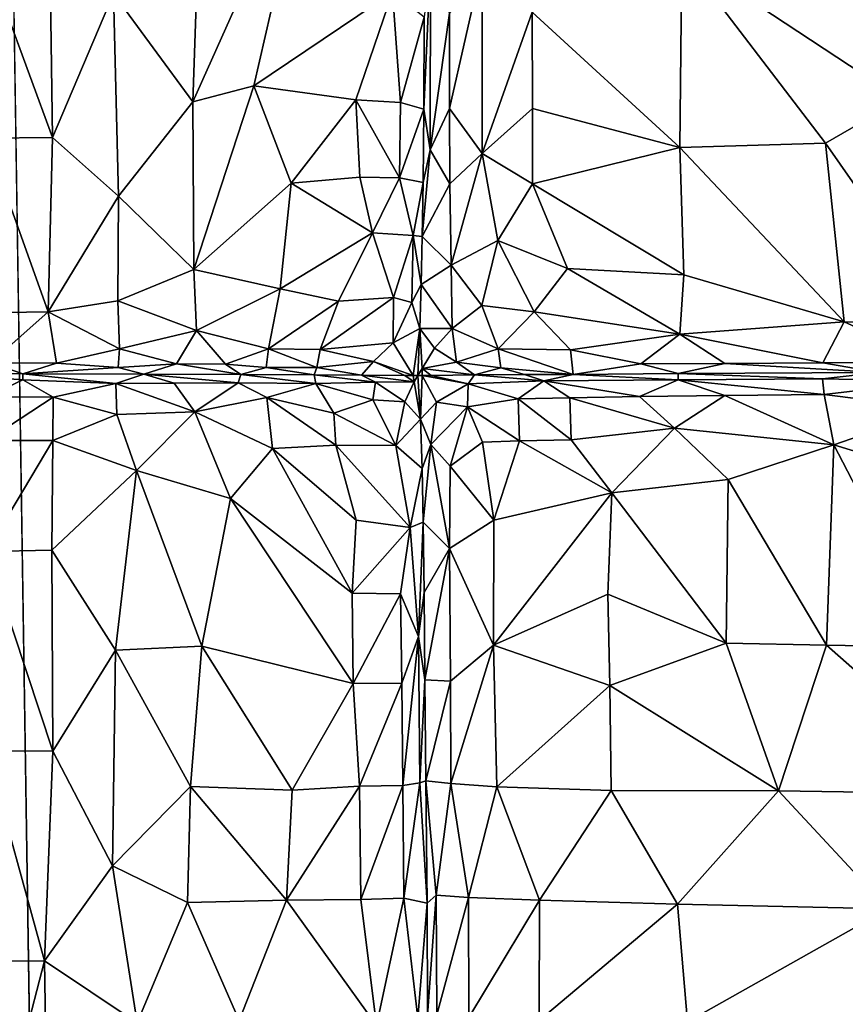
# Model space of a CAD drawing. Units: inches. Extents: x -33.7 to 35.1, y -19.1 to 23.4.
# Drawn here: x -29.7 to -24.3, y -3.2 to 3.2 of the extents above; entities that cross this region are included whole.
import ezdxf

# ---------------------------------------------------------------- set-up
doc = ezdxf.new("R2010")
doc.units = ezdxf.units.IN
doc.header["$MEASUREMENT"] = 0
doc.layers.add('SEAT-CUSHIONFABRIC', color=5, linetype='Continuous')

msp = doc.modelspace()

# ---------------------------------------------------------------- linework, layer by layer
at = {"layer": 'SEAT-CUSHIONFABRIC'}
for points, invisible_edges in [([(-9.9268, 15.5633, 1.076), (-9.9268, 15.5633, 1.076), (-22.8465, -0.1339, 1.0785), (-29.4368, 4.7625, 1.0755)], 15), ([(-29.5761, -4.7874, 1.0933), (-29.5761, -4.7874, 1.0933), (-29.7337, 5.5301, 1.0835), (-29.4368, 4.7625, 1.0755)], 9), ([(-29.4368, 4.7625, 1.0755), (-29.4368, 4.7625, 1.0755), (-22.8465, -0.1339, 1.0785), (-29.5761, -4.7874, 1.0933)], 15), ([(-22.8465, -0.1339, 1.0785), (-22.8465, -0.1339, 1.0785), (-25.7577, -5.2647, 1.0915), (-29.5761, -4.7874, 1.0933)], 15), ([(-22.0414, -12.3971, 1.0784), (-22.0414, -12.3971, 1.0784), (-25.7577, -5.2647, 1.0915), (-22.8465, -0.1339, 1.0785)], 15)]:
    msp.add_3dface(points, dxfattribs=dict(at, invisible_edges=invisible_edges))
for points in [[(-29.8297, -4.318, 1.1114), (-29.8297, -4.318, 1.1114), (-29.7337, 5.5301, 1.0835), (-29.5761, -4.7874, 1.0933)], [(-27.7653, 4.367, 15.4466), (-27.7653, 4.367, 15.4466), (-28.486, 3.991, 15.6767), (-28.532, 2.6509, 15.5275)], [(-27.7653, 4.367, 15.4466), (-27.7653, 4.367, 15.4466), (-28.532, 2.6509, 15.5275), (-28.1351, 2.7561, 15.3845)], [(-27.7653, 4.367, 15.4466), (-27.7653, 4.367, 15.4466), (-28.1351, 2.7561, 15.3845), (-27.2298, 3.3668, 15.0436)], [(-28.486, 3.991, 15.6767), (-28.486, 3.991, 15.6767), (-29.05, 3.358, 15.7644), (-28.532, 2.6509, 15.5275)], [(-25.3421, 3.6112, 15.5078), (-25.3421, 3.6112, 15.5078), (-23.9125, 2.6651, 15.6361), (-23.8946, 3.8841, 15.7746)], [(-29.447, 2.4171, 15.7288), (-29.447, 2.4171, 15.7288), (-29.464, 3.6547, 15.856), (-29.8991, 3.6477, 15.8894)], [(-29.447, 2.4171, 15.7288), (-29.447, 2.4171, 15.7288), (-29.8991, 3.6477, 15.8894), (-29.8818, 2.4137, 15.7762)], [(-29.05, 3.358, 15.7644), (-29.05, 3.358, 15.7644), (-29.464, 3.6547, 15.856), (-29.447, 2.4171, 15.7288)], [(-26.3189, 3.236, 15.2088), (-26.3189, 3.236, 15.2088), (-25.3565, 2.3524, 15.3067), (-25.3421, 3.6112, 15.5078)], [(-25.3421, 3.6112, 15.5078), (-25.3421, 3.6112, 15.5078), (-25.3565, 2.3524, 15.3067), (-24.4044, 2.3815, 15.5079)], [(-25.3421, 3.6112, 15.5078), (-25.3421, 3.6112, 15.5078), (-24.4044, 2.3815, 15.5079), (-23.9125, 2.6651, 15.6361)], [(-26.9827, 3.56, 14.9431), (-26.9827, 3.56, 14.9431), (-27.0249, 2.602, 14.6655), (-26.9845, 2.337, 14.6544)], [(-26.9827, 3.56, 14.9431), (-26.9827, 3.56, 14.9431), (-27.0228, 3.2044, 14.8107), (-27.0249, 2.602, 14.6655)], [(-26.8588, 3.2302, 14.9832), (-26.8588, 3.2302, 14.9832), (-26.9827, 3.56, 14.9431), (-26.9845, 2.337, 14.6544)], [(-26.6452, 3.5486, 15.1508), (-26.6452, 3.5486, 15.1508), (-26.8588, 3.2302, 14.9832), (-26.8575, 2.6067, 14.843)], [(-26.6452, 3.5486, 15.1508), (-26.6452, 3.5486, 15.1508), (-26.8575, 2.6067, 14.843), (-26.6439, 2.3142, 14.8877)], [(-26.3189, 3.236, 15.2088), (-26.3189, 3.236, 15.2088), (-26.6452, 3.5486, 15.1508), (-26.6439, 2.3142, 14.8877)], [(-29.0177, 2.0346, 15.5809), (-29.0177, 2.0346, 15.5809), (-29.05, 3.358, 15.7644), (-29.447, 2.4171, 15.7288)], [(-28.532, 2.6509, 15.5275), (-28.532, 2.6509, 15.5275), (-29.05, 3.358, 15.7644), (-29.0177, 2.0346, 15.5809)], [(-28.1351, 2.7561, 15.3845), (-28.1351, 2.7561, 15.3845), (-27.469, 2.6632, 15.0292), (-27.2298, 3.3668, 15.0436)], [(-27.2298, 3.3668, 15.0436), (-27.2298, 3.3668, 15.0436), (-27.469, 2.6632, 15.0292), (-27.1769, 2.6465, 14.8438)], [(-27.0228, 3.2044, 14.8107), (-27.0228, 3.2044, 14.8107), (-27.2298, 3.3668, 15.0436), (-27.1769, 2.6465, 14.8438)], [(-26.8588, 3.2302, 14.9832), (-26.8588, 3.2302, 14.9832), (-26.9845, 2.337, 14.6544), (-26.8575, 2.6067, 14.843)], [(-26.3189, 3.236, 15.2088), (-26.3189, 3.236, 15.2088), (-26.6439, 2.3142, 14.8877), (-26.3173, 2.6083, 15.088)], [(-26.3189, 3.236, 15.2088), (-26.3189, 3.236, 15.2088), (-26.3173, 2.6083, 15.088), (-25.3565, 2.3524, 15.3067)], [(-27.0228, 3.2044, 14.8107), (-27.0228, 3.2044, 14.8107), (-27.1769, 2.6465, 14.8438), (-27.0249, 2.602, 14.6655)], [(-28.1351, 2.7561, 15.3845), (-28.1351, 2.7561, 15.3845), (-28.532, 2.6509, 15.5275), (-28.5265, 1.5567, 15.3142)], [(-27.8896, 2.1206, 15.1324), (-27.8896, 2.1206, 15.1324), (-28.1351, 2.7561, 15.3845), (-28.5265, 1.5567, 15.3142)], [(-27.469, 2.6632, 15.0292), (-27.469, 2.6632, 15.0292), (-28.1351, 2.7561, 15.3845), (-27.8896, 2.1206, 15.1324)], [(-28.532, 2.6509, 15.5275), (-28.532, 2.6509, 15.5275), (-29.0177, 2.0346, 15.5809), (-28.5265, 1.5567, 15.3142)], [(-27.469, 2.6632, 15.0292), (-27.469, 2.6632, 15.0292), (-27.8896, 2.1206, 15.1324), (-27.4429, 2.1599, 14.882)], [(-27.469, 2.6632, 15.0292), (-27.469, 2.6632, 15.0292), (-27.4429, 2.1599, 14.882), (-27.184, 2.1538, 14.7006)], [(-27.469, 2.6632, 15.0292), (-27.469, 2.6632, 15.0292), (-27.184, 2.1538, 14.7006), (-27.1769, 2.6465, 14.8438)], [(-27.0249, 2.602, 14.6655), (-27.0249, 2.602, 14.6655), (-27.1769, 2.6465, 14.8438), (-27.184, 2.1538, 14.7006)], [(-24.4044, 2.3815, 15.5079), (-24.4044, 2.3815, 15.5079), (-23.5909, 1.2133, 15.4216), (-23.9125, 2.6651, 15.6361)], [(-27.0249, 2.602, 14.6655), (-27.0249, 2.602, 14.6655), (-27.184, 2.1538, 14.7006), (-27.0286, 2.1243, 14.5124)], [(-26.9845, 2.337, 14.6544), (-26.9845, 2.337, 14.6544), (-27.0249, 2.602, 14.6655), (-27.0286, 2.1243, 14.5124)], [(-26.8575, 2.6067, 14.843), (-26.8575, 2.6067, 14.843), (-26.9845, 2.337, 14.6544), (-26.8563, 2.1157, 14.6987)], [(-26.6439, 2.3142, 14.8877), (-26.6439, 2.3142, 14.8877), (-26.8575, 2.6067, 14.843), (-26.8563, 2.1157, 14.6987)], [(-26.3173, 2.6083, 15.088), (-26.3173, 2.6083, 15.088), (-26.6439, 2.3142, 14.8877), (-26.3158, 2.1152, 14.968)], [(-26.3173, 2.6083, 15.088), (-26.3173, 2.6083, 15.088), (-26.3158, 2.1152, 14.968), (-25.3565, 2.3524, 15.3067)], [(-29.4765, 1.281, 15.5475), (-29.4765, 1.281, 15.5475), (-29.8818, 2.4137, 15.7762), (-29.9011, 1.2737, 15.6053)], [(-29.4765, 1.281, 15.5475), (-29.4765, 1.281, 15.5475), (-29.447, 2.4171, 15.7288), (-29.8818, 2.4137, 15.7762)], [(-29.0177, 2.0346, 15.5809), (-29.0177, 2.0346, 15.5809), (-29.447, 2.4171, 15.7288), (-29.4765, 1.281, 15.5475)], [(-25.3565, 2.3524, 15.3067), (-25.3565, 2.3524, 15.3067), (-24.2845, 1.2154, 15.2903), (-24.4044, 2.3815, 15.5079)], [(-24.4044, 2.3815, 15.5079), (-24.4044, 2.3815, 15.5079), (-24.2845, 1.2154, 15.2903), (-23.5909, 1.2133, 15.4216)], [(-26.8563, 2.1157, 14.6987), (-26.8563, 2.1157, 14.6987), (-26.9845, 2.337, 14.6544), (-27.0366, 1.7724, 14.3663)], [(-26.9845, 2.337, 14.6544), (-26.9845, 2.337, 14.6544), (-27.0286, 2.1243, 14.5124), (-27.0366, 1.7724, 14.3663)], [(-26.6439, 2.3142, 14.8877), (-26.6439, 2.3142, 14.8877), (-26.8563, 2.1157, 14.6987), (-26.8462, 1.5837, 14.4974)], [(-26.6439, 2.3142, 14.8877), (-26.6439, 2.3142, 14.8877), (-26.8462, 1.5837, 14.4974), (-26.5431, 1.746, 14.7547)], [(-26.3158, 2.1152, 14.968), (-26.3158, 2.1152, 14.968), (-26.6439, 2.3142, 14.8877), (-26.5431, 1.746, 14.7547)], [(-26.3158, 2.1152, 14.968), (-26.3158, 2.1152, 14.968), (-25.3302, 1.5223, 15.1176), (-25.3565, 2.3524, 15.3067)], [(-25.3565, 2.3524, 15.3067), (-25.3565, 2.3524, 15.3067), (-25.3302, 1.5223, 15.1176), (-24.2845, 1.2154, 15.2903)], [(-27.8896, 2.1206, 15.1324), (-27.8896, 2.1206, 15.1324), (-27.3595, 1.7956, 14.7027), (-27.4429, 2.1599, 14.882)], [(-27.4429, 2.1599, 14.882), (-27.4429, 2.1599, 14.882), (-27.3595, 1.7956, 14.7027), (-27.184, 2.1538, 14.7006)], [(-27.184, 2.1538, 14.7006), (-27.184, 2.1538, 14.7006), (-27.3595, 1.7956, 14.7027), (-27.0946, 1.7791, 14.4629)], [(-27.0286, 2.1243, 14.5124), (-27.0286, 2.1243, 14.5124), (-27.184, 2.1538, 14.7006), (-27.0946, 1.7791, 14.4629)], [(-27.0286, 2.1243, 14.5124), (-27.0286, 2.1243, 14.5124), (-27.0946, 1.7791, 14.4629), (-27.0366, 1.7724, 14.3663)], [(-28.5265, 1.5567, 15.3142), (-28.5265, 1.5567, 15.3142), (-27.9623, 1.4307, 14.9742), (-27.8896, 2.1206, 15.1324)], [(-27.8896, 2.1206, 15.1324), (-27.8896, 2.1206, 15.1324), (-27.9623, 1.4307, 14.9742), (-27.3595, 1.7956, 14.7027)], [(-26.8563, 2.1157, 14.6987), (-26.8563, 2.1157, 14.6987), (-27.0366, 1.7724, 14.3663), (-26.8462, 1.5837, 14.4974)], [(-26.3158, 2.1152, 14.968), (-26.3158, 2.1152, 14.968), (-26.5431, 1.746, 14.7547), (-26.0878, 1.5627, 14.8837)], [(-26.3158, 2.1152, 14.968), (-26.3158, 2.1152, 14.968), (-26.0878, 1.5627, 14.8837), (-25.3302, 1.5223, 15.1176)], [(-29.0177, 2.0346, 15.5809), (-29.0177, 2.0346, 15.5809), (-29.4765, 1.281, 15.5475), (-29.0207, 1.3512, 15.4451)], [(-29.0207, 1.3512, 15.4451), (-29.0207, 1.3512, 15.4451), (-28.5265, 1.5567, 15.3142), (-29.0177, 2.0346, 15.5809)], [(-27.3595, 1.7956, 14.7027), (-27.3595, 1.7956, 14.7027), (-27.9623, 1.4307, 14.9742), (-27.5808, 1.3496, 14.6728)], [(-27.3595, 1.7956, 14.7027), (-27.3595, 1.7956, 14.7027), (-27.5808, 1.3496, 14.6728), (-27.2234, 1.3744, 14.3779)], [(-27.0946, 1.7791, 14.4629), (-27.0946, 1.7791, 14.4629), (-27.3595, 1.7956, 14.7027), (-27.2234, 1.3744, 14.3779)], [(-27.0946, 1.7791, 14.4629), (-27.0946, 1.7791, 14.4629), (-27.2234, 1.3744, 14.3779), (-27.1029, 1.3403, 14.2164)], [(-27.0946, 1.7791, 14.4629), (-27.0946, 1.7791, 14.4629), (-27.1029, 1.3403, 14.2164), (-27.043, 1.4595, 14.1955)], [(-27.0946, 1.7791, 14.4629), (-27.0946, 1.7791, 14.4629), (-27.043, 1.4595, 14.1955), (-27.0366, 1.7724, 14.3663)], [(-27.0366, 1.7724, 14.3663), (-27.0366, 1.7724, 14.3663), (-27.043, 1.4595, 14.1955), (-26.8462, 1.5837, 14.4974)], [(-26.8462, 1.5837, 14.4974), (-26.8462, 1.5837, 14.4974), (-26.647, 1.3224, 14.5067), (-26.5431, 1.746, 14.7547)], [(-26.5431, 1.746, 14.7547), (-26.5431, 1.746, 14.7547), (-26.647, 1.3224, 14.5067), (-26.3046, 1.2807, 14.6791)], [(-26.5431, 1.746, 14.7547), (-26.5431, 1.746, 14.7547), (-26.3046, 1.2807, 14.6791), (-26.0878, 1.5627, 14.8837)], [(-29.0207, 1.3512, 15.4451), (-29.0207, 1.3512, 15.4451), (-28.5083, 1.1584, 15.1852), (-28.5265, 1.5567, 15.3142)], [(-28.5083, 1.1584, 15.1852), (-28.5083, 1.1584, 15.1852), (-27.9623, 1.4307, 14.9742), (-28.5265, 1.5567, 15.3142)], [(-27.043, 1.4595, 14.1955), (-27.043, 1.4595, 14.1955), (-26.8413, 1.1718, 14.2532), (-26.8462, 1.5837, 14.4974)], [(-26.8462, 1.5837, 14.4974), (-26.8462, 1.5837, 14.4974), (-26.8413, 1.1718, 14.2532), (-26.647, 1.3224, 14.5067)], [(-26.0878, 1.5627, 14.8837), (-26.0878, 1.5627, 14.8837), (-26.3046, 1.2807, 14.6791), (-25.3559, 1.135, 14.9778)], [(-26.0878, 1.5627, 14.8837), (-26.0878, 1.5627, 14.8837), (-25.3559, 1.135, 14.9778), (-25.3302, 1.5223, 15.1176)], [(-25.3302, 1.5223, 15.1176), (-25.3302, 1.5223, 15.1176), (-25.3559, 1.135, 14.9778), (-24.2845, 1.2154, 15.2903)], [(-28.5083, 1.1584, 15.1852), (-28.5083, 1.1584, 15.1852), (-28.0385, 1.0376, 14.8412), (-27.9623, 1.4307, 14.9742)], [(-28.0385, 1.0376, 14.8412), (-28.0385, 1.0376, 14.8412), (-27.5808, 1.3496, 14.6728), (-27.9623, 1.4307, 14.9742)], [(-27.1029, 1.3403, 14.2164), (-27.1029, 1.3403, 14.2164), (-27.0513, 1.1713, 13.9887), (-27.043, 1.4595, 14.1955)], [(-27.043, 1.4595, 14.1955), (-27.043, 1.4595, 14.1955), (-27.0513, 1.1713, 13.9887), (-26.8413, 1.1718, 14.2532)], [(-29.0207, 1.3512, 15.4451), (-29.0207, 1.3512, 15.4451), (-29.4765, 1.281, 15.5475), (-29.0094, 1.0382, 15.3381)], [(-29.0094, 1.0382, 15.3381), (-29.0094, 1.0382, 15.3381), (-28.5083, 1.1584, 15.1852), (-29.0207, 1.3512, 15.4451)], [(-28.0385, 1.0376, 14.8412), (-28.0385, 1.0376, 14.8412), (-27.7024, 1.0332, 14.5796), (-27.5808, 1.3496, 14.6728)], [(-27.2234, 1.3744, 14.3779), (-27.2234, 1.3744, 14.3779), (-27.7024, 1.0332, 14.5796), (-27.2248, 1.077, 14.1474)], [(-27.2234, 1.3744, 14.3779), (-27.2234, 1.3744, 14.3779), (-27.5808, 1.3496, 14.6728), (-27.7024, 1.0332, 14.5796)], [(-27.1029, 1.3403, 14.2164), (-27.1029, 1.3403, 14.2164), (-27.2234, 1.3744, 14.3779), (-27.2248, 1.077, 14.1474)], [(-27.1029, 1.3403, 14.2164), (-27.1029, 1.3403, 14.2164), (-27.2248, 1.077, 14.1474), (-27.0513, 1.1713, 13.9887)], [(-26.8413, 1.1718, 14.2532), (-26.8413, 1.1718, 14.2532), (-26.5401, 1.0376, 14.3901), (-26.647, 1.3224, 14.5067)], [(-26.647, 1.3224, 14.5067), (-26.647, 1.3224, 14.5067), (-26.5401, 1.0376, 14.3901), (-26.3046, 1.2807, 14.6791)], [(-29.4765, 1.281, 15.5475), (-29.4765, 1.281, 15.5475), (-29.9011, 1.2737, 15.6053), (-29.8514, 0.9463, 15.4756)], [(-29.4765, 1.281, 15.5475), (-29.4765, 1.281, 15.5475), (-29.8514, 0.9463, 15.4756), (-29.4211, 0.9443, 15.3994)], [(-29.0094, 1.0382, 15.3381), (-29.0094, 1.0382, 15.3381), (-29.4765, 1.281, 15.5475), (-29.4211, 0.9443, 15.3994)], [(-26.3046, 1.2807, 14.6791), (-26.3046, 1.2807, 14.6791), (-26.5401, 1.0376, 14.3901), (-26.0696, 1.0315, 14.6426)], [(-26.3046, 1.2807, 14.6791), (-26.3046, 1.2807, 14.6791), (-26.0696, 1.0315, 14.6426), (-25.3559, 1.135, 14.9778)], [(-29.0094, 1.0382, 15.3381), (-29.0094, 1.0382, 15.3381), (-28.6394, 0.94, 15.1233), (-28.5083, 1.1584, 15.1852)], [(-28.6394, 0.94, 15.1233), (-28.6394, 0.94, 15.1233), (-28.3198, 0.9386, 14.9481), (-28.5083, 1.1584, 15.1852)], [(-28.3198, 0.9386, 14.9481), (-28.3198, 0.9386, 14.9481), (-28.0385, 1.0376, 14.8412), (-28.5083, 1.1584, 15.1852)], [(-27.2248, 1.077, 14.1474), (-27.2248, 1.077, 14.1474), (-27.0945, 0.8647, 13.6953), (-27.0513, 1.1713, 13.9887)], [(-27.0513, 1.1713, 13.9887), (-27.0513, 1.1713, 13.9887), (-27.0945, 0.8647, 13.6953), (-27.0649, 0.8641, 13.6853)], [(-27.0513, 1.1713, 13.9887), (-27.0513, 1.1713, 13.9887), (-27.0649, 0.8641, 13.6853), (-27.0361, 0.9097, 13.7448)], [(-27.0513, 1.1713, 13.9887), (-27.0513, 1.1713, 13.9887), (-26.9567, 1.0431, 14.0057), (-26.8413, 1.1718, 14.2532)], [(-27.0513, 1.1713, 13.9887), (-27.0513, 1.1713, 13.9887), (-27.0361, 0.9097, 13.7448), (-26.9567, 1.0431, 14.0057)], [(-26.9567, 1.0431, 14.0057), (-26.9567, 1.0431, 14.0057), (-26.8127, 0.9507, 14.0624), (-26.8413, 1.1718, 14.2532)], [(-26.8413, 1.1718, 14.2532), (-26.8413, 1.1718, 14.2532), (-26.8127, 0.9507, 14.0624), (-26.5401, 1.0376, 14.3901)], [(-25.3559, 1.135, 14.9778), (-25.3559, 1.135, 14.9778), (-24.4231, 0.9461, 15.1254), (-24.2845, 1.2154, 15.2903)], [(-24.2845, 1.2154, 15.2903), (-24.2845, 1.2154, 15.2903), (-24.4231, 0.9461, 15.1254), (-23.7021, 0.949, 15.2835)], [(-24.2845, 1.2154, 15.2903), (-24.2845, 1.2154, 15.2903), (-23.7021, 0.949, 15.2835), (-23.5909, 1.2133, 15.4216)], [(-26.0696, 1.0315, 14.6426), (-26.0696, 1.0315, 14.6426), (-25.6096, 0.9399, 14.7572), (-25.3559, 1.135, 14.9778)], [(-25.3559, 1.135, 14.9778), (-25.3559, 1.135, 14.9778), (-25.6096, 0.9399, 14.7572), (-25.0611, 0.9431, 14.9474)], [(-25.3559, 1.135, 14.9778), (-25.3559, 1.135, 14.9778), (-25.0611, 0.9431, 14.9474), (-24.4231, 0.9461, 15.1254)], [(-29.0094, 1.0382, 15.3381), (-29.0094, 1.0382, 15.3381), (-29.4211, 0.9443, 15.3994), (-29.0183, 0.9172, 15.2548)], [(-28.6394, 0.94, 15.1233), (-28.6394, 0.94, 15.1233), (-29.0094, 1.0382, 15.3381), (-29.0183, 0.9172, 15.2548)], [(-28.0533, 0.9175, 14.7417), (-28.0533, 0.9175, 14.7417), (-28.0385, 1.0376, 14.8412), (-28.3198, 0.9386, 14.9481)], [(-27.7227, 0.9158, 14.4712), (-27.7227, 0.9158, 14.4712), (-28.0385, 1.0376, 14.8412), (-28.0533, 0.9175, 14.7417)], [(-27.7227, 0.9158, 14.4712), (-27.7227, 0.9158, 14.4712), (-27.7024, 1.0332, 14.5796), (-28.0385, 1.0376, 14.8412)], [(-27.7024, 1.0332, 14.5796), (-27.7024, 1.0332, 14.5796), (-27.7227, 0.9158, 14.4712), (-27.3538, 0.9552, 14.1499)], [(-27.2248, 1.077, 14.1474), (-27.2248, 1.077, 14.1474), (-27.7024, 1.0332, 14.5796), (-27.3538, 0.9552, 14.1499)], [(-27.2248, 1.077, 14.1474), (-27.2248, 1.077, 14.1474), (-27.3538, 0.9552, 14.1499), (-27.0945, 0.8647, 13.6953)], [(-26.8127, 0.9507, 14.0624), (-26.8127, 0.9507, 14.0624), (-26.9567, 1.0431, 14.0057), (-27.0361, 0.9097, 13.7448)], [(-26.8127, 0.9507, 14.0624), (-26.8127, 0.9507, 14.0624), (-26.5229, 0.9143, 14.2633), (-26.5401, 1.0376, 14.3901)], [(-26.5401, 1.0376, 14.3901), (-26.5401, 1.0376, 14.3901), (-26.0518, 0.8711, 14.4689), (-26.0696, 1.0315, 14.6426)], [(-26.5401, 1.0376, 14.3901), (-26.5401, 1.0376, 14.3901), (-26.5229, 0.9143, 14.2633), (-26.0518, 0.8711, 14.4689)], [(-26.0696, 1.0315, 14.6426), (-26.0696, 1.0315, 14.6426), (-26.0518, 0.8711, 14.4689), (-25.6096, 0.9399, 14.7572)], [(-29.8514, 0.9463, 15.4756), (-29.8514, 0.9463, 15.4756), (-30.2818, 0.8835, 15.4322), (-29.6412, 0.8764, 15.3677)], [(-29.4211, 0.9443, 15.3994), (-29.4211, 0.9443, 15.3994), (-29.8514, 0.9463, 15.4756), (-29.6412, 0.8764, 15.3677)], [(-29.0183, 0.9172, 15.2548), (-29.0183, 0.9172, 15.2548), (-29.4211, 0.9443, 15.3994), (-29.6412, 0.8764, 15.3677)], [(-29.0183, 0.9172, 15.2548), (-29.0183, 0.9172, 15.2548), (-29.6412, 0.8764, 15.3677), (-28.8513, 0.8726, 15.1318)], [(-28.8513, 0.8726, 15.1318), (-28.8513, 0.8726, 15.1318), (-28.6394, 0.94, 15.1233), (-29.0183, 0.9172, 15.2548)], [(-28.2183, 0.8701, 14.784), (-28.2183, 0.8701, 14.784), (-28.6394, 0.94, 15.1233), (-28.8513, 0.8726, 15.1318)], [(-28.2183, 0.8701, 14.784), (-28.2183, 0.8701, 14.784), (-28.3198, 0.9386, 14.9481), (-28.6394, 0.94, 15.1233)], [(-28.2183, 0.8701, 14.784), (-28.2183, 0.8701, 14.784), (-28.0533, 0.9175, 14.7417), (-28.3198, 0.9386, 14.9481)], [(-27.7396, 0.8684, 14.3993), (-27.7396, 0.8684, 14.3993), (-28.0533, 0.9175, 14.7417), (-28.2183, 0.8701, 14.784)], [(-27.7396, 0.8684, 14.3993), (-27.7396, 0.8684, 14.3993), (-27.7227, 0.9158, 14.4712), (-28.0533, 0.9175, 14.7417)], [(-27.7227, 0.9158, 14.4712), (-27.7227, 0.9158, 14.4712), (-27.7396, 0.8684, 14.3993), (-27.4312, 0.8666, 14.0799)], [(-27.7227, 0.9158, 14.4712), (-27.7227, 0.9158, 14.4712), (-27.4312, 0.8666, 14.0799), (-27.3538, 0.9552, 14.1499)], [(-27.3538, 0.9552, 14.1499), (-27.3538, 0.9552, 14.1499), (-27.4312, 0.8666, 14.0799), (-27.1503, 0.8649, 13.7422)], [(-27.3538, 0.9552, 14.1499), (-27.3538, 0.9552, 14.1499), (-27.1503, 0.8649, 13.7422), (-27.0945, 0.8647, 13.6953)], [(-27.0365, 0.8637, 13.6936), (-27.0365, 0.8637, 13.6936), (-27.0361, 0.9097, 13.7448), (-27.0649, 0.8641, 13.6853)], [(-26.9774, 0.865, 13.7386), (-26.9774, 0.865, 13.7386), (-27.0361, 0.9097, 13.7448), (-27.0365, 0.8637, 13.6936)], [(-26.8127, 0.9507, 14.0624), (-26.8127, 0.9507, 14.0624), (-27.0361, 0.9097, 13.7448), (-26.6939, 0.8682, 14.0392)], [(-27.0361, 0.9097, 13.7448), (-27.0361, 0.9097, 13.7448), (-26.9774, 0.865, 13.7386), (-26.6939, 0.8682, 14.0392)], [(-26.8127, 0.9507, 14.0624), (-26.8127, 0.9507, 14.0624), (-26.6939, 0.8682, 14.0392), (-26.5229, 0.9143, 14.2633)], [(-26.5229, 0.9143, 14.2633), (-26.5229, 0.9143, 14.2633), (-26.6939, 0.8682, 14.0392), (-26.3695, 0.8707, 14.2829)], [(-26.5229, 0.9143, 14.2633), (-26.5229, 0.9143, 14.2633), (-26.3695, 0.8707, 14.2829), (-26.0518, 0.8711, 14.4689)], [(-26.0518, 0.8711, 14.4689), (-26.0518, 0.8711, 14.4689), (-25.3674, 0.8771, 14.7545), (-25.6096, 0.9399, 14.7572)], [(-25.6096, 0.9399, 14.7572), (-25.6096, 0.9399, 14.7572), (-25.3674, 0.8771, 14.7545), (-25.0611, 0.9431, 14.9474)], [(-25.0611, 0.9431, 14.9474), (-25.0611, 0.9431, 14.9474), (-25.3674, 0.8771, 14.7545), (-24.0607, 0.8834, 15.1268)], [(-25.0611, 0.9431, 14.9474), (-25.0611, 0.9431, 14.9474), (-24.0607, 0.8834, 15.1268), (-24.4231, 0.9461, 15.1254)], [(-24.4231, 0.9461, 15.1254), (-24.4231, 0.9461, 15.1254), (-24.0607, 0.8834, 15.1268), (-23.7021, 0.949, 15.2835)], [(-29.8747, 0.7256, 15.5458), (-29.8747, 0.7256, 15.5458), (-29.6399, 0.8371, 15.4316), (-30.2818, 0.8835, 15.4322)], [(-29.6399, 0.8371, 15.4316), (-29.6399, 0.8371, 15.4316), (-29.6412, 0.8764, 15.3677), (-30.2818, 0.8835, 15.4322)], [(-29.4434, 0.7238, 15.4754), (-29.4434, 0.7238, 15.4754), (-29.6399, 0.8371, 15.4316), (-29.8747, 0.7256, 15.5458)], [(-29.0337, 0.8121, 15.2983), (-29.0337, 0.8121, 15.2983), (-28.8513, 0.8726, 15.1318), (-29.6412, 0.8764, 15.3677)], [(-29.0337, 0.8121, 15.2983), (-29.0337, 0.8121, 15.2983), (-29.6412, 0.8764, 15.3677), (-29.6399, 0.8371, 15.4316)], [(-29.0337, 0.8121, 15.2983), (-29.0337, 0.8121, 15.2983), (-29.6399, 0.8371, 15.4316), (-29.4434, 0.7238, 15.4754)], [(-28.6547, 0.8135, 15.1383), (-28.6547, 0.8135, 15.1383), (-28.8513, 0.8726, 15.1318), (-29.0337, 0.8121, 15.2983)], [(-28.2363, 0.8172, 14.9004), (-28.2363, 0.8172, 14.9004), (-28.8513, 0.8726, 15.1318), (-28.6547, 0.8135, 15.1383)], [(-28.2363, 0.8172, 14.9004), (-28.2363, 0.8172, 14.9004), (-28.2183, 0.8701, 14.784), (-28.8513, 0.8726, 15.1318)], [(-27.7307, 0.8118, 14.5154), (-27.7307, 0.8118, 14.5154), (-28.2183, 0.8701, 14.784), (-28.2363, 0.8172, 14.9004)], [(-27.7307, 0.8118, 14.5154), (-27.7307, 0.8118, 14.5154), (-27.7396, 0.8684, 14.3993), (-28.2183, 0.8701, 14.784)], [(-27.7396, 0.8684, 14.3993), (-27.7396, 0.8684, 14.3993), (-27.7307, 0.8118, 14.5154), (-27.3403, 0.822, 14.0823)], [(-27.7396, 0.8684, 14.3993), (-27.7396, 0.8684, 14.3993), (-27.3403, 0.822, 14.0823), (-27.4312, 0.8666, 14.0799)], [(-27.4312, 0.8666, 14.0799), (-27.4312, 0.8666, 14.0799), (-27.0892, 0.8222, 13.7496), (-27.1503, 0.8649, 13.7422)], [(-27.4312, 0.8666, 14.0799), (-27.4312, 0.8666, 14.0799), (-27.3403, 0.822, 14.0823), (-27.0892, 0.8222, 13.7496)], [(-27.1503, 0.8649, 13.7422), (-27.1503, 0.8649, 13.7422), (-27.0892, 0.8222, 13.7496), (-27.0945, 0.8647, 13.6953)], [(-27.0945, 0.8647, 13.6953), (-27.0945, 0.8647, 13.6953), (-27.0892, 0.8222, 13.7496), (-27.0649, 0.8641, 13.6853)], [(-27.0892, 0.8222, 13.7496), (-27.0892, 0.8222, 13.7496), (-27.0481, 0.5784, 14.008), (-27.0649, 0.8641, 13.6853)], [(-27.0649, 0.8641, 13.6853), (-27.0649, 0.8641, 13.6853), (-27.0481, 0.5784, 14.008), (-27.0365, 0.8637, 13.6936)], [(-27.0365, 0.8637, 13.6936), (-27.0365, 0.8637, 13.6936), (-27.0481, 0.5784, 14.008), (-26.942, 0.691, 14.049)], [(-26.7372, 0.8104, 14.1205), (-26.7372, 0.8104, 14.1205), (-26.9774, 0.865, 13.7386), (-27.0365, 0.8637, 13.6936)], [(-26.942, 0.691, 14.049), (-26.942, 0.691, 14.049), (-26.7372, 0.8104, 14.1205), (-27.0365, 0.8637, 13.6936)], [(-26.9774, 0.865, 13.7386), (-26.9774, 0.865, 13.7386), (-26.7372, 0.8104, 14.1205), (-26.6939, 0.8682, 14.0392)], [(-26.6939, 0.8682, 14.0392), (-26.6939, 0.8682, 14.0392), (-26.7372, 0.8104, 14.1205), (-26.2423, 0.83, 14.4492)], [(-26.6939, 0.8682, 14.0392), (-26.6939, 0.8682, 14.0392), (-26.2423, 0.83, 14.4492), (-26.3695, 0.8707, 14.2829)], [(-26.3695, 0.8707, 14.2829), (-26.3695, 0.8707, 14.2829), (-26.2423, 0.83, 14.4492), (-26.0518, 0.8711, 14.4689)], [(-26.0518, 0.8711, 14.4689), (-26.0518, 0.8711, 14.4689), (-26.2423, 0.83, 14.4492), (-25.3664, 0.8365, 14.8299)], [(-26.2423, 0.83, 14.4492), (-26.2423, 0.83, 14.4492), (-25.619, 0.7267, 14.8416), (-25.3664, 0.8365, 14.8299)], [(-26.0518, 0.8711, 14.4689), (-26.0518, 0.8711, 14.4689), (-25.3664, 0.8365, 14.8299), (-25.3674, 0.8771, 14.7545)], [(-25.3664, 0.8365, 14.8299), (-25.3664, 0.8365, 14.8299), (-25.619, 0.7267, 14.8416), (-25.0616, 0.7335, 15.0252)], [(-25.3674, 0.8771, 14.7545), (-25.3674, 0.8771, 14.7545), (-24.426, 0.842, 15.1041), (-24.0607, 0.8834, 15.1268)], [(-25.3674, 0.8771, 14.7545), (-25.3674, 0.8771, 14.7545), (-25.3664, 0.8365, 14.8299), (-24.426, 0.842, 15.1041)], [(-25.3664, 0.8365, 14.8299), (-25.3664, 0.8365, 14.8299), (-24.4134, 0.7396, 15.1983), (-24.426, 0.842, 15.1041)], [(-25.3664, 0.8365, 14.8299), (-25.3664, 0.8365, 14.8299), (-25.0616, 0.7335, 15.0252), (-24.4134, 0.7396, 15.1983)], [(-24.0607, 0.8834, 15.1268), (-24.0607, 0.8834, 15.1268), (-24.426, 0.842, 15.1041), (-23.679, 0.8266, 15.2936)], [(-24.426, 0.842, 15.1041), (-24.426, 0.842, 15.1041), (-24.4134, 0.7396, 15.1983), (-23.679, 0.8266, 15.2936)], [(-29.0337, 0.8121, 15.2983), (-29.0337, 0.8121, 15.2983), (-29.4434, 0.7238, 15.4754), (-29.0276, 0.6096, 15.4174)], [(-28.52, 0.6282, 15.2057), (-28.52, 0.6282, 15.2057), (-28.6547, 0.8135, 15.1383), (-29.0337, 0.8121, 15.2983)], [(-28.52, 0.6282, 15.2057), (-28.52, 0.6282, 15.2057), (-29.0337, 0.8121, 15.2983), (-29.0276, 0.6096, 15.4174)], [(-28.52, 0.6282, 15.2057), (-28.52, 0.6282, 15.2057), (-28.2363, 0.8172, 14.9004), (-28.6547, 0.8135, 15.1383)], [(-28.0496, 0.7217, 14.8637), (-28.0496, 0.7217, 14.8637), (-28.2363, 0.8172, 14.9004), (-28.52, 0.6282, 15.2057)], [(-27.7307, 0.8118, 14.5154), (-27.7307, 0.8118, 14.5154), (-28.2363, 0.8172, 14.9004), (-28.0496, 0.7217, 14.8637)], [(-27.613, 0.6183, 14.6063), (-27.613, 0.6183, 14.6063), (-27.7307, 0.8118, 14.5154), (-28.0496, 0.7217, 14.8637)], [(-27.7307, 0.8118, 14.5154), (-27.7307, 0.8118, 14.5154), (-27.3572, 0.7056, 14.2766), (-27.3403, 0.822, 14.0823)], [(-27.3572, 0.7056, 14.2766), (-27.3572, 0.7056, 14.2766), (-27.7307, 0.8118, 14.5154), (-27.613, 0.6183, 14.6063)], [(-27.3403, 0.822, 14.0823), (-27.3403, 0.822, 14.0823), (-27.3572, 0.7056, 14.2766), (-27.1495, 0.693, 14.0358)], [(-27.3403, 0.822, 14.0823), (-27.3403, 0.822, 14.0823), (-27.1495, 0.693, 14.0358), (-27.0892, 0.8222, 13.7496)], [(-27.1495, 0.693, 14.0358), (-27.1495, 0.693, 14.0358), (-27.0481, 0.5784, 14.008), (-27.0892, 0.8222, 13.7496)], [(-26.942, 0.691, 14.049), (-26.942, 0.691, 14.049), (-26.7409, 0.661, 14.2996), (-26.7372, 0.8104, 14.1205)], [(-26.7372, 0.8104, 14.1205), (-26.7372, 0.8104, 14.1205), (-26.7409, 0.661, 14.2996), (-26.4101, 0.7128, 14.4826)], [(-26.7372, 0.8104, 14.1205), (-26.7372, 0.8104, 14.1205), (-26.4101, 0.7128, 14.4826), (-26.2423, 0.83, 14.4492)], [(-26.2423, 0.83, 14.4492), (-26.2423, 0.83, 14.4492), (-26.4101, 0.7128, 14.4826), (-26.0734, 0.7197, 14.657)], [(-26.2423, 0.83, 14.4492), (-26.2423, 0.83, 14.4492), (-26.0734, 0.7197, 14.657), (-25.619, 0.7267, 14.8416)], [(-24.4134, 0.7396, 15.1983), (-24.4134, 0.7396, 15.1983), (-23.6721, 0.6464, 15.4013), (-23.679, 0.8266, 15.2936)], [(-29.4434, 0.7238, 15.4754), (-29.4434, 0.7238, 15.4754), (-29.8747, 0.7256, 15.5458), (-29.8766, 0.44, 15.6506)], [(-29.4434, 0.7238, 15.4754), (-29.4434, 0.7238, 15.4754), (-29.8766, 0.44, 15.6506), (-29.4462, 0.4408, 15.5864)], [(-29.0276, 0.6096, 15.4174), (-29.0276, 0.6096, 15.4174), (-29.4434, 0.7238, 15.4754), (-29.4462, 0.4408, 15.5864)], [(-28.0133, 0.3887, 15.0274), (-28.0133, 0.3887, 15.0274), (-28.0496, 0.7217, 14.8637), (-28.52, 0.6282, 15.2057)], [(-27.5989, 0.4107, 14.7281), (-27.5989, 0.4107, 14.7281), (-28.0496, 0.7217, 14.8637), (-28.0133, 0.3887, 15.0274)], [(-27.5989, 0.4107, 14.7281), (-27.5989, 0.4107, 14.7281), (-27.613, 0.6183, 14.6063), (-28.0496, 0.7217, 14.8637)], [(-26.7409, 0.661, 14.2996), (-26.7409, 0.661, 14.2996), (-26.4015, 0.437, 14.6815), (-26.4101, 0.7128, 14.4826)], [(-26.4101, 0.7128, 14.4826), (-26.4101, 0.7128, 14.4826), (-26.0636, 0.4449, 14.833), (-26.0734, 0.7197, 14.657)], [(-26.4101, 0.7128, 14.4826), (-26.4101, 0.7128, 14.4826), (-26.4015, 0.437, 14.6815), (-26.0636, 0.4449, 14.833)], [(-26.0734, 0.7197, 14.657), (-26.0734, 0.7197, 14.657), (-25.3897, 0.521, 15.0396), (-25.619, 0.7267, 14.8416)], [(-26.0734, 0.7197, 14.657), (-26.0734, 0.7197, 14.657), (-26.0636, 0.4449, 14.833), (-25.3897, 0.521, 15.0396)], [(-25.619, 0.7267, 14.8416), (-25.619, 0.7267, 14.8416), (-25.3897, 0.521, 15.0396), (-25.0616, 0.7335, 15.0252)], [(-25.0616, 0.7335, 15.0252), (-25.0616, 0.7335, 15.0252), (-25.3897, 0.521, 15.0396), (-24.3519, 0.4114, 15.3548)], [(-25.0616, 0.7335, 15.0252), (-25.0616, 0.7335, 15.0252), (-24.3519, 0.4114, 15.3548), (-24.4134, 0.7396, 15.1983)], [(-24.4134, 0.7396, 15.1983), (-24.4134, 0.7396, 15.1983), (-24.3519, 0.4114, 15.3548), (-23.6721, 0.6464, 15.4013)], [(-27.2086, 0.4069, 14.3878), (-27.2086, 0.4069, 14.3878), (-27.3572, 0.7056, 14.2766), (-27.613, 0.6183, 14.6063)], [(-27.2086, 0.4069, 14.3878), (-27.2086, 0.4069, 14.3878), (-27.1495, 0.693, 14.0358), (-27.3572, 0.7056, 14.2766)], [(-27.1495, 0.693, 14.0358), (-27.1495, 0.693, 14.0358), (-27.2086, 0.4069, 14.3878), (-27.0481, 0.5784, 14.008)], [(-27.0481, 0.5784, 14.008), (-27.0481, 0.5784, 14.008), (-26.9794, 0.4146, 14.2495), (-26.942, 0.691, 14.049)], [(-26.942, 0.691, 14.049), (-26.942, 0.691, 14.049), (-26.9794, 0.4146, 14.2495), (-26.7409, 0.661, 14.2996)], [(-26.9794, 0.4146, 14.2495), (-26.9794, 0.4146, 14.2495), (-26.8534, 0.2734, 14.4771), (-26.7409, 0.661, 14.2996)], [(-26.7409, 0.661, 14.2996), (-26.7409, 0.661, 14.2996), (-26.8534, 0.2734, 14.4771), (-26.6422, 0.4293, 14.5453)], [(-26.7409, 0.661, 14.2996), (-26.7409, 0.661, 14.2996), (-26.6422, 0.4293, 14.5453), (-26.4015, 0.437, 14.6815)], [(-24.3519, 0.4114, 15.3548), (-24.3519, 0.4114, 15.3548), (-23.6546, 0.1986, 15.5513), (-23.6721, 0.6464, 15.4013)], [(-29.0276, 0.6096, 15.4174), (-29.0276, 0.6096, 15.4174), (-29.4462, 0.4408, 15.5864), (-28.8994, 0.2443, 15.5048)], [(-28.8994, 0.2443, 15.5048), (-28.8994, 0.2443, 15.5048), (-28.52, 0.6282, 15.2057), (-29.0276, 0.6096, 15.4174)], [(-28.2873, 0.0615, 15.3058), (-28.2873, 0.0615, 15.3058), (-28.52, 0.6282, 15.2057), (-28.8994, 0.2443, 15.5048)], [(-28.0133, 0.3887, 15.0274), (-28.0133, 0.3887, 15.0274), (-28.52, 0.6282, 15.2057), (-28.2873, 0.0615, 15.3058)], [(-27.2086, 0.4069, 14.3878), (-27.2086, 0.4069, 14.3878), (-27.613, 0.6183, 14.6063), (-27.5989, 0.4107, 14.7281)], [(-27.2086, 0.4069, 14.3878), (-27.2086, 0.4069, 14.3878), (-27.0358, 0.2577, 14.2593), (-27.0481, 0.5784, 14.008)], [(-27.0481, 0.5784, 14.008), (-27.0481, 0.5784, 14.008), (-27.0358, 0.2577, 14.2593), (-26.9794, 0.4146, 14.2495)], [(-26.0636, 0.4449, 14.833), (-26.0636, 0.4449, 14.833), (-25.7993, 0.0996, 15.0818), (-25.3897, 0.521, 15.0396)], [(-25.3897, 0.521, 15.0396), (-25.3897, 0.521, 15.0396), (-25.7993, 0.0996, 15.0818), (-25.0399, 0.1848, 15.2679)], [(-25.3897, 0.521, 15.0396), (-25.3897, 0.521, 15.0396), (-25.0399, 0.1848, 15.2679), (-24.3519, 0.4114, 15.3548)], [(-29.4462, 0.4408, 15.5864), (-29.4462, 0.4408, 15.5864), (-29.8781, -0.2832, 15.8268), (-29.4519, -0.2763, 15.7759)], [(-29.4462, 0.4408, 15.5864), (-29.4462, 0.4408, 15.5864), (-29.8766, 0.44, 15.6506), (-29.8781, -0.2832, 15.8268)], [(-28.8994, 0.2443, 15.5048), (-28.8994, 0.2443, 15.5048), (-29.4462, 0.4408, 15.5864), (-29.4519, -0.2763, 15.7759)], [(-28.2873, 0.0615, 15.3058), (-28.2873, 0.0615, 15.3058), (-27.4922, -0.5562, 15.091), (-28.0133, 0.3887, 15.0274)], [(-27.4672, -0.0791, 14.8753), (-27.4672, -0.0791, 14.8753), (-27.5989, 0.4107, 14.7281), (-28.0133, 0.3887, 15.0274)], [(-27.4672, -0.0791, 14.8753), (-27.4672, -0.0791, 14.8753), (-28.0133, 0.3887, 15.0274), (-27.4922, -0.5562, 15.091)], [(-27.1139, -0.1275, 14.6218), (-27.1139, -0.1275, 14.6218), (-27.5989, 0.4107, 14.7281), (-27.4672, -0.0791, 14.8753)], [(-27.1139, -0.1275, 14.6218), (-27.1139, -0.1275, 14.6218), (-27.2086, 0.4069, 14.3878), (-27.5989, 0.4107, 14.7281)], [(-27.2086, 0.4069, 14.3878), (-27.2086, 0.4069, 14.3878), (-27.1139, -0.1275, 14.6218), (-27.0358, 0.2577, 14.2593)], [(-27.0358, 0.2577, 14.2593), (-27.0358, 0.2577, 14.2593), (-27.0306, -0.0925, 14.4719), (-26.9794, 0.4146, 14.2495)], [(-26.9794, 0.4146, 14.2495), (-26.9794, 0.4146, 14.2495), (-27.0306, -0.0925, 14.4719), (-26.857, -0.2656, 14.7636)], [(-26.9794, 0.4146, 14.2495), (-26.9794, 0.4146, 14.2495), (-26.857, -0.2656, 14.7636), (-26.8534, 0.2734, 14.4771)], [(-26.8534, 0.2734, 14.4771), (-26.8534, 0.2734, 14.4771), (-26.5696, -0.0799, 14.8517), (-26.6422, 0.4293, 14.5453)], [(-26.6422, 0.4293, 14.5453), (-26.6422, 0.4293, 14.5453), (-26.5696, -0.0799, 14.8517), (-26.4015, 0.437, 14.6815)], [(-26.4015, 0.437, 14.6815), (-26.4015, 0.437, 14.6815), (-26.5696, -0.0799, 14.8517), (-25.7993, 0.0996, 15.0818)], [(-26.4015, 0.437, 14.6815), (-26.4015, 0.437, 14.6815), (-25.7993, 0.0996, 15.0818), (-26.0636, 0.4449, 14.833)], [(-25.0399, 0.1848, 15.2679), (-25.0399, 0.1848, 15.2679), (-24.3992, -0.8959, 15.7304), (-24.3519, 0.4114, 15.3548)], [(-24.3519, 0.4114, 15.3548), (-24.3519, 0.4114, 15.3548), (-24.3992, -0.8959, 15.7304), (-23.6667, -0.9098, 15.8486)], [(-24.3519, 0.4114, 15.3548), (-24.3519, 0.4114, 15.3548), (-23.6667, -0.9098, 15.8486), (-23.6546, 0.1986, 15.5513)], [(-27.0358, 0.2577, 14.2593), (-27.0358, 0.2577, 14.2593), (-27.1139, -0.1275, 14.6218), (-27.0306, -0.0925, 14.4719)], [(-26.8534, 0.2734, 14.4771), (-26.8534, 0.2734, 14.4771), (-26.857, -0.2656, 14.7636), (-26.5696, -0.0799, 14.8517)], [(-29.0354, -0.9276, 15.8443), (-29.0354, -0.9276, 15.8443), (-28.8994, 0.2443, 15.5048), (-29.4519, -0.2763, 15.7759)], [(-28.8994, 0.2443, 15.5048), (-28.8994, 0.2443, 15.5048), (-29.0354, -0.9276, 15.8443), (-28.4734, -0.9014, 15.6748)], [(-28.8994, 0.2443, 15.5048), (-28.8994, 0.2443, 15.5048), (-28.4734, -0.9014, 15.6748), (-28.2873, 0.0615, 15.3058)], [(-25.7993, 0.0996, 15.0818), (-25.7993, 0.0996, 15.0818), (-25.0535, -0.882, 15.5997), (-25.0399, 0.1848, 15.2679)], [(-25.0399, 0.1848, 15.2679), (-25.0399, 0.1848, 15.2679), (-25.0535, -0.882, 15.5997), (-24.3992, -0.8959, 15.7304)], [(-25.7993, 0.0996, 15.0818), (-25.7993, 0.0996, 15.0818), (-26.5696, -0.0799, 14.8517), (-26.5706, -0.8961, 15.1816)], [(-25.7993, 0.0996, 15.0818), (-25.7993, 0.0996, 15.0818), (-26.5706, -0.8961, 15.1816), (-25.8241, -0.562, 15.3108)], [(-25.7993, 0.0996, 15.0818), (-25.7993, 0.0996, 15.0818), (-25.8241, -0.562, 15.3108), (-25.0535, -0.882, 15.5997)], [(-28.2873, 0.0615, 15.3058), (-28.2873, 0.0615, 15.3058), (-28.4734, -0.9014, 15.6748), (-27.4852, -1.1456, 15.2965)], [(-28.2873, 0.0615, 15.3058), (-28.2873, 0.0615, 15.3058), (-27.4852, -1.1456, 15.2965), (-27.4922, -0.5562, 15.091)], [(-27.1139, -0.1275, 14.6218), (-27.1139, -0.1275, 14.6218), (-27.4672, -0.0791, 14.8753), (-27.4922, -0.5562, 15.091)], [(-27.1139, -0.1275, 14.6218), (-27.1139, -0.1275, 14.6218), (-27.4922, -0.5562, 15.091), (-27.1767, -0.56, 14.8847)], [(-27.1139, -0.1275, 14.6218), (-27.1139, -0.1275, 14.6218), (-27.1767, -0.56, 14.8847), (-27.0609, -0.8383, 14.8984)], [(-27.0306, -0.0925, 14.4719), (-27.0306, -0.0925, 14.4719), (-27.1139, -0.1275, 14.6218), (-27.0609, -0.8383, 14.8984)], [(-27.0306, -0.0925, 14.4719), (-27.0306, -0.0925, 14.4719), (-27.0609, -0.8383, 14.8984), (-27.024, -0.5517, 14.7028)], [(-26.857, -0.2656, 14.7636), (-26.857, -0.2656, 14.7636), (-27.0306, -0.0925, 14.4719), (-27.024, -0.5517, 14.7028)], [(-26.5696, -0.0799, 14.8517), (-26.5696, -0.0799, 14.8517), (-26.857, -0.2656, 14.7636), (-26.5706, -0.8961, 15.1816)], [(-29.4456, -1.5883, 16.045), (-29.4456, -1.5883, 16.045), (-29.4519, -0.2763, 15.7759), (-29.8781, -0.2832, 15.8268)], [(-29.4456, -1.5883, 16.045), (-29.4456, -1.5883, 16.045), (-29.8781, -0.2832, 15.8268), (-29.8781, -1.5851, 16.0735)], [(-29.0354, -0.9276, 15.8443), (-29.0354, -0.9276, 15.8443), (-29.4519, -0.2763, 15.7759), (-29.4456, -1.5883, 16.045)], [(-26.857, -0.2656, 14.7636), (-26.857, -0.2656, 14.7636), (-27.024, -0.5517, 14.7028), (-27.0177, -1.1229, 14.9428)], [(-26.857, -0.2656, 14.7636), (-26.857, -0.2656, 14.7636), (-27.0177, -1.1229, 14.9428), (-26.8503, -1.1317, 15.117)], [(-26.5706, -0.8961, 15.1816), (-26.5706, -0.8961, 15.1816), (-26.857, -0.2656, 14.7636), (-26.8503, -1.1317, 15.117)], [(-27.1767, -0.56, 14.8847), (-27.1767, -0.56, 14.8847), (-27.4922, -0.5562, 15.091), (-27.4852, -1.1456, 15.2965)], [(-27.1767, -0.56, 14.8847), (-27.1767, -0.56, 14.8847), (-27.4852, -1.1456, 15.2965), (-27.169, -1.1438, 15.1144)], [(-27.0609, -0.8383, 14.8984), (-27.0609, -0.8383, 14.8984), (-27.1767, -0.56, 14.8847), (-27.169, -1.1438, 15.1144)], [(-27.024, -0.5517, 14.7028), (-27.024, -0.5517, 14.7028), (-27.0609, -0.8383, 14.8984), (-27.0177, -1.1229, 14.9428)], [(-25.8241, -0.562, 15.3108), (-25.8241, -0.562, 15.3108), (-26.5706, -0.8961, 15.1816), (-25.8113, -1.1599, 15.5)], [(-25.8241, -0.562, 15.3108), (-25.8241, -0.562, 15.3108), (-25.8113, -1.1599, 15.5), (-25.0535, -0.882, 15.5997)], [(-27.0609, -0.8383, 14.8984), (-27.0609, -0.8383, 14.8984), (-27.169, -1.1438, 15.1144), (-27.1621, -1.8127, 15.3304)], [(-27.0609, -0.8383, 14.8984), (-27.0609, -0.8383, 14.8984), (-27.1621, -1.8127, 15.3304), (-27.0523, -1.7951, 15.2323)], [(-27.0177, -1.1229, 14.9428), (-27.0177, -1.1229, 14.9428), (-27.0609, -0.8383, 14.8984), (-27.0523, -1.7951, 15.2323)], [(-26.5706, -0.8961, 15.1816), (-26.5706, -0.8961, 15.1816), (-26.8503, -1.1317, 15.117), (-26.8482, -1.7981, 15.3328)], [(-26.5706, -0.8961, 15.1816), (-26.5706, -0.8961, 15.1816), (-26.8482, -1.7981, 15.3328), (-26.5494, -1.8197, 15.4718)], [(-25.8113, -1.1599, 15.5), (-25.8113, -1.1599, 15.5), (-26.5706, -0.8961, 15.1816), (-26.5494, -1.8197, 15.4718)], [(-25.8113, -1.1599, 15.5), (-25.8113, -1.1599, 15.5), (-24.7129, -1.8463, 15.8989), (-25.0535, -0.882, 15.5997)], [(-25.0535, -0.882, 15.5997), (-25.0535, -0.882, 15.5997), (-24.7129, -1.8463, 15.8989), (-24.3992, -0.8959, 15.7304)], [(-24.3992, -0.8959, 15.7304), (-24.3992, -0.8959, 15.7304), (-24.7129, -1.8463, 15.8989), (-23.2957, -1.868, 16.0985)], [(-24.3992, -0.8959, 15.7304), (-24.3992, -0.8959, 15.7304), (-23.2957, -1.868, 16.0985), (-23.6667, -0.9098, 15.8486)], [(-29.0562, -2.3367, 16.111), (-29.0562, -2.3367, 16.111), (-29.0354, -0.9276, 15.8443), (-29.4456, -1.5883, 16.045)], [(-29.0354, -0.9276, 15.8443), (-29.0354, -0.9276, 15.8443), (-29.0562, -2.3367, 16.111), (-28.5469, -1.8172, 15.9034)], [(-29.0354, -0.9276, 15.8443), (-29.0354, -0.9276, 15.8443), (-28.5469, -1.8172, 15.9034), (-28.4734, -0.9014, 15.6748)], [(-28.4734, -0.9014, 15.6748), (-28.4734, -0.9014, 15.6748), (-28.5469, -1.8172, 15.9034), (-27.8834, -1.8423, 15.6716)], [(-28.4734, -0.9014, 15.6748), (-28.4734, -0.9014, 15.6748), (-27.8834, -1.8423, 15.6716), (-27.4852, -1.1456, 15.2965)], [(-27.4852, -1.1456, 15.2965), (-27.4852, -1.1456, 15.2965), (-27.8834, -1.8423, 15.6716), (-27.4451, -1.8161, 15.4769)], [(-27.169, -1.1438, 15.1144), (-27.169, -1.1438, 15.1144), (-27.4852, -1.1456, 15.2965), (-27.4451, -1.8161, 15.4769)], [(-27.169, -1.1438, 15.1144), (-27.169, -1.1438, 15.1144), (-27.4451, -1.8161, 15.4769), (-27.1621, -1.8127, 15.3304)], [(-27.0177, -1.1229, 14.9428), (-27.0177, -1.1229, 14.9428), (-27.0523, -1.7951, 15.2323), (-27.0122, -1.7817, 15.1694)], [(-26.8503, -1.1317, 15.117), (-26.8503, -1.1317, 15.117), (-27.0177, -1.1229, 14.9428), (-27.0122, -1.7817, 15.1694)], [(-26.8503, -1.1317, 15.117), (-26.8503, -1.1317, 15.117), (-27.0122, -1.7817, 15.1694), (-26.8482, -1.7981, 15.3328)], [(-25.8113, -1.1599, 15.5), (-25.8113, -1.1599, 15.5), (-26.5494, -1.8197, 15.4718), (-25.803, -1.8432, 15.6807)], [(-25.8113, -1.1599, 15.5), (-25.8113, -1.1599, 15.5), (-25.803, -1.8432, 15.6807), (-24.7129, -1.8463, 15.8989)], [(-29.4996, -2.9568, 16.2308), (-29.4996, -2.9568, 16.2308), (-29.8781, -1.5851, 16.0735), (-29.9224, -2.9581, 16.2404)], [(-29.4996, -2.9568, 16.2308), (-29.4996, -2.9568, 16.2308), (-29.4456, -1.5883, 16.045), (-29.8781, -1.5851, 16.0735)], [(-29.0562, -2.3367, 16.111), (-29.0562, -2.3367, 16.111), (-29.4456, -1.5883, 16.045), (-29.4996, -2.9568, 16.2308)], [(-27.0523, -1.7951, 15.2323), (-27.0523, -1.7951, 15.2323), (-27.1621, -1.8127, 15.3304), (-27.1565, -2.5464, 15.5131)], [(-27.0523, -1.7951, 15.2323), (-27.0523, -1.7951, 15.2323), (-27.1565, -2.5464, 15.5131), (-27.0035, -2.5789, 15.3784)], [(-27.0122, -1.7817, 15.1694), (-27.0122, -1.7817, 15.1694), (-27.0523, -1.7951, 15.2323), (-27.0035, -2.5789, 15.3784)], [(-26.8482, -1.7981, 15.3328), (-26.8482, -1.7981, 15.3328), (-27.0122, -1.7817, 15.1694), (-26.9446, -2.5272, 15.4462)], [(-27.0122, -1.7817, 15.1694), (-27.0122, -1.7817, 15.1694), (-27.0035, -2.5789, 15.3784), (-26.9446, -2.5272, 15.4462)], [(-26.8482, -1.7981, 15.3328), (-26.8482, -1.7981, 15.3328), (-26.9446, -2.5272, 15.4462), (-26.733, -2.5422, 15.5734)], [(-26.5494, -1.8197, 15.4718), (-26.5494, -1.8197, 15.4718), (-26.8482, -1.7981, 15.3328), (-26.733, -2.5422, 15.5734)], [(-29.0562, -2.3367, 16.111), (-29.0562, -2.3367, 16.111), (-28.5676, -2.5748, 16.0375), (-28.5469, -1.8172, 15.9034)], [(-28.5469, -1.8172, 15.9034), (-28.5469, -1.8172, 15.9034), (-28.5676, -2.5748, 16.0375), (-27.92, -2.5596, 15.8298)], [(-28.5469, -1.8172, 15.9034), (-28.5469, -1.8172, 15.9034), (-27.92, -2.5596, 15.8298), (-27.8834, -1.8423, 15.6716)], [(-27.4451, -1.8161, 15.4769), (-27.4451, -1.8161, 15.4769), (-27.92, -2.5596, 15.8298), (-27.4367, -2.5562, 15.6447)], [(-27.4451, -1.8161, 15.4769), (-27.4451, -1.8161, 15.4769), (-27.8834, -1.8423, 15.6716), (-27.92, -2.5596, 15.8298)], [(-27.1621, -1.8127, 15.3304), (-27.1621, -1.8127, 15.3304), (-27.4451, -1.8161, 15.4769), (-27.4367, -2.5562, 15.6447)], [(-27.1621, -1.8127, 15.3304), (-27.1621, -1.8127, 15.3304), (-27.4367, -2.5562, 15.6447), (-27.1565, -2.5464, 15.5131)], [(-26.5494, -1.8197, 15.4718), (-26.5494, -1.8197, 15.4718), (-26.733, -2.5422, 15.5734), (-26.27, -2.5596, 15.7205)], [(-25.803, -1.8432, 15.6807), (-25.803, -1.8432, 15.6807), (-26.5494, -1.8197, 15.4718), (-26.27, -2.5596, 15.7205)], [(-25.803, -1.8432, 15.6807), (-25.803, -1.8432, 15.6807), (-26.27, -2.5596, 15.7205), (-25.3712, -2.5852, 15.918)], [(-25.803, -1.8432, 15.6807), (-25.803, -1.8432, 15.6807), (-25.3712, -2.5852, 15.918), (-24.7129, -1.8463, 15.8989)], [(-24.7129, -1.8463, 15.8989), (-24.7129, -1.8463, 15.8989), (-25.3712, -2.5852, 15.918), (-23.9956, -2.6158, 16.1384)], [(-24.7129, -1.8463, 15.8989), (-24.7129, -1.8463, 15.8989), (-23.9956, -2.6158, 16.1384), (-23.2957, -1.868, 16.0985)], [(-29.0562, -2.3367, 16.111), (-29.0562, -2.3367, 16.111), (-29.4996, -2.9568, 16.2308), (-28.8954, -3.3601, 16.1919)], [(-28.5676, -2.5748, 16.0375), (-28.5676, -2.5748, 16.0375), (-29.0562, -2.3367, 16.111), (-28.8954, -3.3601, 16.1919)], [(-27.92, -2.5596, 15.8298), (-27.92, -2.5596, 15.8298), (-28.5676, -2.5748, 16.0375), (-28.2302, -3.3461, 16.0316)], [(-27.92, -2.5596, 15.8298), (-27.92, -2.5596, 15.8298), (-28.2302, -3.3461, 16.0316), (-27.3331, -3.3776, 15.7329)], [(-27.4367, -2.5562, 15.6447), (-27.4367, -2.5562, 15.6447), (-27.92, -2.5596, 15.8298), (-27.3331, -3.3776, 15.7329)], [(-27.1565, -2.5464, 15.5131), (-27.1565, -2.5464, 15.5131), (-27.4367, -2.5562, 15.6447), (-27.3331, -3.3776, 15.7329)], [(-27.1565, -2.5464, 15.5131), (-27.1565, -2.5464, 15.5131), (-27.3331, -3.3776, 15.7329), (-27.0645, -3.3301, 15.5863)], [(-27.0035, -2.5789, 15.3784), (-27.0035, -2.5789, 15.3784), (-27.1565, -2.5464, 15.5131), (-27.0645, -3.3301, 15.5863)], [(-26.9446, -2.5272, 15.4462), (-26.9446, -2.5272, 15.4462), (-27.0035, -2.5789, 15.3784), (-27.0019, -3.3113, 15.4985)], [(-26.9446, -2.5272, 15.4462), (-26.9446, -2.5272, 15.4462), (-27.0019, -3.3113, 15.4985), (-26.9409, -3.3096, 15.5825)], [(-26.733, -2.5422, 15.5734), (-26.733, -2.5422, 15.5734), (-26.9446, -2.5272, 15.4462), (-26.9409, -3.3096, 15.5825)], [(-26.733, -2.5422, 15.5734), (-26.733, -2.5422, 15.5734), (-26.9409, -3.3096, 15.5825), (-26.7316, -3.3252, 15.6996)], [(-26.27, -2.5596, 15.7205), (-26.27, -2.5596, 15.7205), (-26.733, -2.5422, 15.5734), (-26.7316, -3.3252, 15.6996)], [(-26.27, -2.5596, 15.7205), (-26.27, -2.5596, 15.7205), (-26.7316, -3.3252, 15.6996), (-26.2733, -3.345, 15.833)], [(-25.3712, -2.5852, 15.918), (-25.3712, -2.5852, 15.918), (-26.27, -2.5596, 15.7205), (-26.2733, -3.345, 15.833)], [(-28.5676, -2.5748, 16.0375), (-28.5676, -2.5748, 16.0375), (-28.8954, -3.3601, 16.1919), (-28.2302, -3.3461, 16.0316)], [(-27.0035, -2.5789, 15.3784), (-27.0035, -2.5789, 15.3784), (-27.0645, -3.3301, 15.5863), (-27.0019, -3.3113, 15.4985)], [(-25.3712, -2.5852, 15.918), (-25.3712, -2.5852, 15.918), (-26.2733, -3.345, 15.833), (-25.3065, -3.3546, 16.0255)], [(-23.9956, -2.6158, 16.1384), (-23.9956, -2.6158, 16.1384), (-25.3712, -2.5852, 15.918), (-25.3065, -3.3546, 16.0255)], [(-23.9956, -2.6158, 16.1384), (-23.9956, -2.6158, 16.1384), (-25.3065, -3.3546, 16.0255), (-23.9344, -3.3941, 16.2271)], [(-29.4996, -2.9568, 16.2308), (-29.4996, -2.9568, 16.2308), (-29.9224, -2.9581, 16.2404), (-29.9006, -4.4972, 16.312)], [(-29.4996, -2.9568, 16.2308), (-29.4996, -2.9568, 16.2308), (-29.9006, -4.4972, 16.312), (-29.4751, -4.4949, 16.3072)], [(-28.8954, -3.3601, 16.1919), (-28.8954, -3.3601, 16.1919), (-29.4996, -2.9568, 16.2308), (-29.4751, -4.4949, 16.3072)]]:
    msp.add_3dface(points, dxfattribs=at)

doc.saveas('drawing.dxf')
